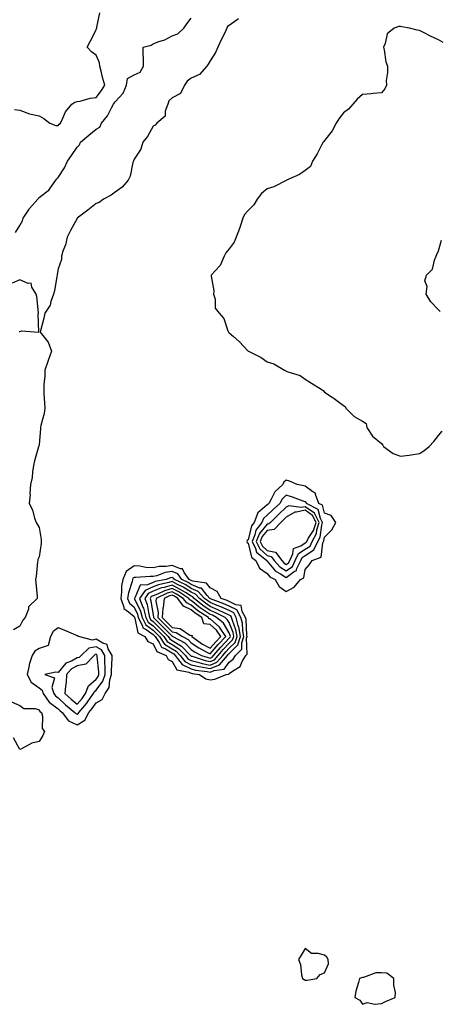
# Model space of a CAD drawing. Units: inches. Extents: x 928883 to 931523, y 7289978 to 7292618.
# Drawn here: x 929748 to 929968, y 7291338 to 7291856 of the extents above; entities that cross this region are included whole.
import ezdxf

# ---------------------------------------------------------------- set-up
doc = ezdxf.new("R2010")
doc.units = ezdxf.units.IN
doc.header["$MEASUREMENT"] = 0
doc.layers.add('Contour_92887289', color=7, linetype='Continuous', true_color=0x87ddd1)

msp = doc.modelspace()

# ---------------------------------------------------------------- linework, layer by layer
at = {"layer": 'Contour_92887289'}
for points in [[(929862.92, 7291856.79, 3232), (929858.05, 7291853.37, 3232), (929857.19, 7291852.79, 3232), (929856.83, 7291851.92, 3232), (929855.67, 7291849.54, 3232), (929853.92, 7291846.05, 3232), (929852.04, 7291841.92, 3232), (929850.83, 7291839.15, 3232), (929848.05, 7291834.76, 3232), (929846.93, 7291833.04, 3232), (929846.24, 7291831.92, 3232), (929842.46, 7291827.51, 3232), (929838.05, 7291825.69, 3232), (929835.89, 7291824.09, 3232), (929834.6, 7291821.92, 3232), (929832.37, 7291817.6, 3232), (929828.05, 7291815.35, 3232), (929826.37, 7291813.6, 3232), (929825.72, 7291811.92, 3232), (929824.38, 7291808.26, 3232), (929824.31, 7291805.66, 3232), (929819.98, 7291801.92, 3232), (929819.1, 7291800.88, 3232), (929818.05, 7291800.34, 3232), (929815.04, 7291794.93, 3232), (929812.58, 7291791.92, 3232), (929811.64, 7291788.33, 3232), (929808.05, 7291782.97, 3232), (929807.78, 7291782.18, 3232), (929807.64, 7291781.92, 3232), (929807.43, 7291781.3, 3232), (929805.98, 7291773.99, 3232), (929804.91, 7291771.92, 3232), (929801.68, 7291768.29, 3232), (929798.05, 7291765.7, 3232), (929795.92, 7291764.05, 3232), (929792.01, 7291761.92, 3232), (929789.69, 7291760.28, 3232), (929788.05, 7291759.65, 3232), (929783.73, 7291756.24, 3232), (929778.15, 7291751.92, 3232), (929778.11, 7291751.86, 3232), (929778.05, 7291751.81, 3232), (929774.56, 7291745.41, 3232), (929772.8, 7291741.92, 3232), (929772, 7291737.97, 3232), (929770.66, 7291734.53, 3232), (929769.93, 7291731.92, 3232), (929769.79, 7291730.17, 3232), (929768.05, 7291725.25, 3232), (929767.67, 7291722.3, 3232), (929767.57, 7291721.92, 3232), (929767.42, 7291721.3, 3232), (929766.24, 7291713.73, 3232), (929765.75, 7291711.92, 3232), (929764.3, 7291708.18, 3232), (929763.85, 7291706.12, 3232), (929761.03, 7291701.92, 3232), (929760.65, 7291699.31, 3232), (929758.89, 7291692.76, 3232), (929758.74, 7291691.92, 3232), (929760.68, 7291689.29, 3232), (929762.83, 7291686.7, 3232), (929764.55, 7291681.92, 3232), (929762.89, 7291677.09, 3232), (929762.73, 7291676.6, 3232), (929761.17, 7291671.92, 3232), (929761.11, 7291668.86, 3232), (929760.57, 7291664.44, 3232), (929760.51, 7291661.92, 3232), (929760.61, 7291659.36, 3232), (929760.97, 7291654.84, 3232), (929761.08, 7291651.92, 3232), (929760.72, 7291649.25, 3232), (929758.98, 7291642.86, 3232), (929758.82, 7291641.92, 3232), (929758.76, 7291641.21, 3232), (929758.05, 7291632.87, 3232), (929757.92, 7291632.05, 3232), (929757.84, 7291631.92, 3232), (929757.76, 7291631.63, 3232), (929755.74, 7291624.23, 3232), (929755.17, 7291621.92, 3232), (929754.6, 7291618.47, 3232), (929754.37, 7291615.59, 3232), (929753.61, 7291611.92, 3232), (929753.28, 7291607.15, 3232), (929753.39, 7291606.58, 3232), (929752.86, 7291601.92, 3232), (929754.69, 7291598.56, 3232), (929755.76, 7291594.21, 3232), (929756.61, 7291591.92, 3232), (929757.12, 7291590.98, 3232), (929758.05, 7291589.18, 3232), (929759.1, 7291582.97, 3232), (929759.22, 7291581.92, 3232), (929759.12, 7291580.86, 3232), (929758.05, 7291573.88, 3232), (929757.51, 7291572.46, 3232), (929757.42, 7291571.92, 3232), (929757.32, 7291571.19, 3232), (929756.49, 7291563.48, 3232), (929756.22, 7291561.92, 3232), (929756.38, 7291560.25, 3232), (929757.02, 7291552.95, 3232), (929757.12, 7291551.92, 3232), (929752.5, 7291547.47, 3232), (929752.44, 7291546.3, 3232), (929750.85, 7291541.92, 3232), (929749.56, 7291540.42, 3232), (929748.05, 7291537.26, 3232), (929744.57, 7291535.41, 3232)], [(929745.22, 7291809.09, 3233), (929748.05, 7291808.72, 3233), (929752.98, 7291806.85, 3233), (929753.12, 7291806.85, 3233), (929758.05, 7291805.83, 3233), (929760.59, 7291804.46, 3233), (929763.8, 7291801.92, 3233), (929766.83, 7291800.7, 3233), (929768.05, 7291800.77, 3233), (929768.63, 7291801.34, 3233), (929769.32, 7291801.92, 3233), (929770.64, 7291804.51, 3233), (929772, 7291807.97, 3233), (929775.26, 7291811.92, 3233), (929776.9, 7291813.06, 3233), (929778.05, 7291813.26, 3233), (929779.7, 7291813.56, 3233), (929784.96, 7291815.01, 3233), (929788.05, 7291815.47, 3233), (929790.83, 7291819.14, 3233), (929792.73, 7291821.92, 3233), (929791.55, 7291825.42, 3233), (929790.76, 7291829.21, 3233), (929790.01, 7291831.92, 3233), (929789.89, 7291833.76, 3233), (929788.05, 7291837.73, 3233), (929785.61, 7291839.48, 3233), (929783.37, 7291841.92, 3233), (929785.02, 7291844.95, 3233), (929788.05, 7291850.99, 3233), (929788.31, 7291851.66, 3233), (929788.49, 7291851.92, 3233), (929788.49, 7291852.36, 3233), (929790.07, 7291859.91, 3233)], [(929745.62, 7291744.35, 3232), (929748.05, 7291748.03, 3232), (929749.43, 7291750.54, 3232), (929749.71, 7291751.92, 3232), (929752.86, 7291756.73, 3232), (929753, 7291756.97, 3232), (929757.45, 7291761.92, 3232), (929757.69, 7291762.28, 3232), (929758.05, 7291762.81, 3232), (929762.01, 7291765.88, 3232), (929763.24, 7291766.73, 3232), (929763.84, 7291767.7, 3232), (929766.83, 7291771.92, 3232), (929767.4, 7291772.57, 3232), (929768.05, 7291773.38, 3232), (929771.48, 7291778.48, 3232), (929773.03, 7291781.92, 3232), (929775.08, 7291784.89, 3232), (929778.05, 7291789.34, 3232), (929779.4, 7291790.57, 3232), (929779.9, 7291791.92, 3232), (929784.32, 7291795.65, 3232), (929788.05, 7291798.81, 3232), (929790.08, 7291799.89, 3232), (929790.96, 7291801.92, 3232), (929794.11, 7291805.86, 3232), (929796.08, 7291809.95, 3232), (929797.18, 7291811.92, 3232), (929797.55, 7291812.42, 3232), (929798.05, 7291813.17, 3232), (929802.28, 7291817.69, 3232), (929804.1, 7291821.92, 3232), (929804.51, 7291825.46, 3232), (929808.05, 7291827.43, 3232), (929811.27, 7291828.7, 3232), (929813.03, 7291831.92, 3232), (929813.01, 7291836.87, 3232), (929812.85, 7291837.12, 3232), (929812.78, 7291841.92, 3232), (929816.96, 7291843.01, 3232), (929818.05, 7291843.66, 3232), (929820.96, 7291844.83, 3232), (929824.12, 7291845.86, 3232), (929828.05, 7291847.94, 3232), (929830.96, 7291849.01, 3232), (929834.23, 7291851.92, 3232), (929835.8, 7291854.17, 3232), (929838.05, 7291857.11, 3232)], [(929970.45, 7291844.32, 3233), (929968.05, 7291845.7, 3233), (929963.78, 7291847.64, 3233), (929960.56, 7291849.41, 3233), (929958.05, 7291850.71, 3233), (929956.93, 7291850.8, 3233), (929952.89, 7291851.92, 3233), (929948.76, 7291852.63, 3233), (929948.05, 7291852.8, 3233), (929947.26, 7291852.71, 3233), (929944.76, 7291851.92, 3233), (929941.11, 7291848.86, 3233), (929940, 7291843.86, 3233), (929939.09, 7291841.92, 3233), (929939.47, 7291840.49, 3233), (929940.41, 7291834.28, 3233), (929941.27, 7291831.92, 3233), (929941.31, 7291828.66, 3233), (929940.59, 7291824.46, 3233), (929940.65, 7291821.92, 3233), (929939.92, 7291820.05, 3233), (929938.05, 7291817.86, 3233), (929933.7, 7291817.57, 3233), (929932.67, 7291817.3, 3233), (929928.05, 7291817.08, 3233), (929925.37, 7291814.61, 3233), (929923.02, 7291811.92, 3233), (929920.75, 7291809.22, 3233), (929918.05, 7291807.41, 3233), (929915.76, 7291804.21, 3233), (929914.2, 7291801.92, 3233), (929912.11, 7291797.86, 3233), (929908.05, 7291792.85, 3233), (929907.71, 7291792.25, 3233), (929907.49, 7291791.92, 3233), (929906.8, 7291790.67, 3233), (929904.23, 7291785.74, 3233), (929901.89, 7291781.92, 3233), (929900.76, 7291779.21, 3233), (929898.05, 7291777.04, 3233), (929894.99, 7291774.98, 3233), (929888.24, 7291771.92, 3233), (929888.12, 7291771.85, 3233), (929888.05, 7291771.84, 3233), (929887.91, 7291771.78, 3233), (929881.48, 7291768.48, 3233), (929878.05, 7291767.4, 3233), (929875.04, 7291764.93, 3233), (929872.66, 7291761.92, 3233), (929870.96, 7291759, 3233), (929868.05, 7291756, 3233), (929866.16, 7291753.81, 3233), (929865.23, 7291751.92, 3233), (929863.75, 7291747.62, 3233), (929863.41, 7291746.56, 3233), (929861.7, 7291741.92, 3233), (929860.59, 7291739.38, 3233), (929858.05, 7291735.79, 3233), (929856.26, 7291733.71, 3233), (929855.32, 7291731.92, 3233), (929853.21, 7291727.08, 3233), (929853.15, 7291726.82, 3233), (929848.56, 7291721.92, 3233), (929848.54, 7291721.42, 3233), (929849.88, 7291713.75, 3233), (929849.84, 7291711.92, 3233), (929850.65, 7291709.31, 3233), (929850.67, 7291704.54, 3233), (929852.8, 7291701.92, 3233), (929855.27, 7291699.15, 3233), (929857.35, 7291692.61, 3233), (929857.69, 7291691.92, 3233), (929857.89, 7291691.75, 3233), (929858.05, 7291691.61, 3233), (929860.25, 7291689.72, 3233), (929863.29, 7291687.16, 3233), (929868.05, 7291682.05, 3233), (929868.12, 7291681.99, 3233), (929868.21, 7291681.92, 3233), (929874.85, 7291678.72, 3233), (929878.05, 7291676.4, 3233), (929881.52, 7291675.4, 3233), (929887.11, 7291671.92, 3233), (929887.76, 7291671.63, 3233), (929888.05, 7291671.44, 3233), (929888.88, 7291671.09, 3233), (929895.3, 7291669.18, 3233), (929898.05, 7291667.33, 3233), (929901.32, 7291665.19, 3233), (929906.4, 7291661.92, 3233), (929907.41, 7291661.28, 3233), (929908.05, 7291660.45, 3233), (929912.25, 7291657.71, 3233), (929913.24, 7291657.11, 3233), (929918.05, 7291653.38, 3233), (929919.07, 7291652.94, 3233), (929919.4, 7291651.92, 3233), (929923.7, 7291647.57, 3233), (929928.05, 7291645.18, 3233), (929930, 7291643.87, 3233), (929930.36, 7291641.92, 3233), (929933.32, 7291637.19, 3233), (929938.05, 7291633.33, 3233), (929938.72, 7291632.59, 3233), (929939.18, 7291631.92, 3233), (929944.27, 7291628.13, 3233), (929948.05, 7291626.79, 3233), (929952.63, 7291627.34, 3233), (929953.67, 7291627.54, 3233), (929958.05, 7291628.12, 3233), (929960.43, 7291629.54, 3233), (929963.11, 7291631.92, 3233), (929965.55, 7291634.43, 3233), (929968.05, 7291637.6, 3233), (929969.99, 7291639.99, 3233)], [(929968.92, 7291702.79, 3233), (929968.05, 7291703.8, 3233), (929964.11, 7291707.97, 3233), (929961.65, 7291711.92, 3233), (929962.07, 7291715.93, 3233), (929960.93, 7291719.04, 3233), (929961.8, 7291721.92, 3233), (929964.87, 7291725.1, 3233), (929965.94, 7291729.81, 3233), (929966.87, 7291731.92, 3233), (929967.11, 7291732.86, 3233), (929968.05, 7291734.81, 3233), (929969.67, 7291740.31, 3233)], [(929747.6, 7291692.37, 3232), (929748.05, 7291692.31, 3232), (929748.8, 7291692.67, 3232), (929757.95, 7291692.02, 3232), (929757.57, 7291701.44, 3232), (929757.81, 7291701.92, 3232), (929757.74, 7291702.23, 3232), (929756.9, 7291710.78, 3232), (929756.52, 7291711.92, 3232), (929754.23, 7291715.74, 3232), (929753.91, 7291717.78, 3232), (929752.32, 7291717.64, 3232), (929748.05, 7291719.45, 3232), (929743.88, 7291717.74, 3232)], [(929743.59, 7291497.46, 3232), (929748.05, 7291495.57, 3232), (929750.09, 7291493.96, 3232), (929755.98, 7291493.99, 3232), (929758.05, 7291493.37, 3232), (929758.57, 7291492.44, 3232), (929759.39, 7291491.92, 3232), (929759.92, 7291490.05, 3232), (929759.68, 7291483.55, 3232), (929760.87, 7291481.92, 3232), (929760.13, 7291479.85, 3232), (929758.05, 7291476.58, 3232), (929754.25, 7291475.72, 3232), (929748.84, 7291472.71, 3232), (929748.05, 7291472.4, 3232), (929744.69, 7291478.56, 3232)]]:
    msp.add_polyline3d(points, dxfattribs=at)
for points in [[(929888.05, 7291555.63, 3233), (929892.15, 7291557.83, 3233), (929895.58, 7291561.92, 3233), (929897.19, 7291562.79, 3233), (929898.05, 7291567.14, 3233), (929900.22, 7291569.75, 3233), (929901.57, 7291571.92, 3233), (929906.36, 7291573.61, 3233), (929907.29, 7291581.16, 3233), (929907.66, 7291581.92, 3233), (929907.8, 7291582.17, 3233), (929908.05, 7291584.22, 3233), (929912.02, 7291587.95, 3233), (929914.01, 7291591.92, 3233), (929911.68, 7291595.55, 3233), (929908.05, 7291596.83, 3233), (929907.06, 7291600.93, 3233), (929905.12, 7291601.92, 3233), (929903.35, 7291606.62, 3233), (929903.39, 7291607.26, 3233), (929902.05, 7291607.93, 3233), (929898.05, 7291610.95, 3233), (929897.32, 7291611.19, 3233), (929893.84, 7291611.92, 3233), (929889.77, 7291613.64, 3233), (929888.05, 7291614.13, 3233), (929886.83, 7291613.14, 3233), (929886.3, 7291611.92, 3233), (929881.96, 7291608.01, 3233), (929880.18, 7291604.05, 3233), (929878.94, 7291601.92, 3233), (929878.48, 7291601.49, 3233), (929878.05, 7291601.07, 3233), (929873.09, 7291596.88, 3233), (929871.2, 7291591.92, 3233), (929869.82, 7291590.15, 3233), (929868.05, 7291582.72, 3233), (929867.55, 7291582.42, 3233), (929867.36, 7291581.92, 3233), (929867.54, 7291581.4, 3233), (929868.05, 7291581.01, 3233), (929869.78, 7291573.66, 3233), (929872.01, 7291571.92, 3233), (929874, 7291567.87, 3233), (929878.05, 7291565.07, 3233), (929879.47, 7291563.34, 3233), (929882.19, 7291561.92, 3233), (929884.31, 7291558.19, 3233)], [(929888.05, 7291562.99, 3234), (929892.13, 7291565.99, 3234), (929893.33, 7291566.65, 3234), (929893.46, 7291567.33, 3234), (929895.72, 7291571.92, 3234), (929896.48, 7291573.49, 3234), (929898.05, 7291574.54, 3234), (929902.52, 7291577.45, 3234), (929904.7, 7291581.92, 3234), (929905.87, 7291584.11, 3234), (929906.66, 7291590.53, 3234), (929907.09, 7291591.92, 3234), (929906.05, 7291593.91, 3234), (929904.89, 7291598.76, 3234), (929898.69, 7291601.92, 3234), (929898.51, 7291602.38, 3234), (929898.05, 7291602.73, 3234), (929896.84, 7291603.13, 3234), (929891.37, 7291605.24, 3234), (929888.05, 7291606.15, 3234), (929885.86, 7291604.11, 3234), (929884.59, 7291601.92, 3234), (929881.22, 7291598.76, 3234), (929878.05, 7291595.69, 3234), (929876.01, 7291593.96, 3234), (929875.23, 7291591.92, 3234), (929872.07, 7291587.9, 3234), (929871.47, 7291585.34, 3234), (929870.04, 7291581.92, 3234), (929871.85, 7291578.12, 3234), (929872.31, 7291576.18, 3234), (929877.77, 7291571.92, 3234), (929877.86, 7291571.73, 3234), (929878.05, 7291571.6, 3234), (929882.41, 7291566.28, 3234), (929885.09, 7291564.88, 3234)], [(929888.05, 7291566.4, 3235), (929891.23, 7291568.74, 3235), (929892.8, 7291571.92, 3235), (929894.5, 7291575.47, 3235), (929898.05, 7291577.83, 3235), (929900.53, 7291579.44, 3235), (929901.74, 7291581.92, 3235), (929903.94, 7291586.03, 3235), (929904.19, 7291588.06, 3235), (929905.38, 7291591.92, 3235), (929902.87, 7291596.74, 3235), (929898.05, 7291600.18, 3235), (929895.83, 7291599.7, 3235), (929889.32, 7291600.65, 3235), (929888.05, 7291599.9, 3235), (929883.94, 7291596.03, 3235), (929879.69, 7291591.92, 3235), (929878.9, 7291591.07, 3235), (929878.05, 7291590.93, 3235), (929873.91, 7291586.06, 3235), (929872.18, 7291581.92, 3235), (929874.08, 7291577.95, 3235), (929878.05, 7291574.5, 3235), (929880.14, 7291574.02, 3235), (929881.75, 7291571.92, 3235), (929884.68, 7291568.54, 3235)], [(929888.05, 7291569.8, 3236), (929889.27, 7291570.7, 3236), (929889.87, 7291571.92, 3236), (929891.55, 7291575.42, 3236), (929891.86, 7291578.1, 3236), (929895.66, 7291579.54, 3236), (929898.05, 7291581.12, 3236), (929898.53, 7291581.43, 3236), (929898.77, 7291581.92, 3236), (929899.61, 7291583.47, 3236), (929902.35, 7291587.62, 3236), (929903.67, 7291591.92, 3236), (929901.75, 7291595.62, 3236), (929898.05, 7291598.26, 3236), (929893.38, 7291597.24, 3236), (929892.61, 7291597.36, 3236), (929888.05, 7291594.66, 3236), (929886.63, 7291593.34, 3236), (929885.17, 7291591.92, 3236), (929881.75, 7291588.22, 3236), (929878.05, 7291587.64, 3236), (929875.42, 7291584.55, 3236), (929874.32, 7291581.92, 3236), (929875.53, 7291579.39, 3236), (929878.05, 7291577.2, 3236), (929882.35, 7291576.22, 3236), (929885.63, 7291571.92, 3236), (929886.76, 7291570.62, 3236)], [(929848.05, 7291509.13, 3233), (929850.55, 7291509.41, 3233), (929856.41, 7291511.92, 3233), (929857.87, 7291512.1, 3233), (929858.05, 7291512.33, 3233), (929859.74, 7291513.61, 3233), (929863.8, 7291516.18, 3233), (929864.93, 7291518.8, 3233), (929866.82, 7291521.92, 3233), (929867.44, 7291522.53, 3233), (929867.19, 7291531.06, 3233), (929867.47, 7291531.92, 3233), (929867.34, 7291532.63, 3233), (929866.91, 7291540.79, 3233), (929866.62, 7291541.92, 3233), (929864.85, 7291545.12, 3233), (929864.37, 7291548.25, 3233), (929861.47, 7291548.5, 3233), (929858.05, 7291550.24, 3233), (929856.9, 7291550.77, 3233), (929853.75, 7291551.92, 3233), (929851.67, 7291555.53, 3233), (929848.05, 7291557.55, 3233), (929846.09, 7291559.96, 3233), (929838.98, 7291560.99, 3233), (929838.05, 7291561.38, 3233), (929837.72, 7291561.59, 3233), (929837.05, 7291561.92, 3233), (929834.44, 7291565.53, 3233), (929833.57, 7291567.44, 3233), (929832.51, 7291567.46, 3233), (929828.05, 7291569.31, 3233), (929824.91, 7291568.78, 3233), (929821.27, 7291568.7, 3233), (929818.05, 7291567.92, 3233), (929814.28, 7291568.15, 3233), (929811.12, 7291568.85, 3233), (929808.05, 7291569.12, 3233), (929803.88, 7291566.09, 3233), (929802.14, 7291561.92, 3233), (929801.48, 7291558.49, 3233), (929801.49, 7291555.36, 3233), (929801.02, 7291551.92, 3233), (929802.71, 7291547.26, 3233), (929802.7, 7291546.57, 3233), (929805.12, 7291544.86, 3233), (929808.05, 7291542.34, 3233), (929808.18, 7291542.06, 3233), (929808.22, 7291541.92, 3233), (929808.39, 7291541.58, 3233), (929810.01, 7291533.88, 3233), (929813.76, 7291531.92, 3233), (929815.32, 7291529.2, 3233), (929818.05, 7291527.95, 3233), (929820.07, 7291523.94, 3233), (929824.86, 7291521.92, 3233), (929825.91, 7291519.78, 3233), (929828.05, 7291518.7, 3233), (929830.52, 7291514.39, 3233), (929836.84, 7291513.13, 3233), (929838.05, 7291512.54, 3233), (929838.54, 7291512.42, 3233), (929842.44, 7291511.92, 3233), (929845.76, 7291509.63, 3233)], [(929858.05, 7291518.36, 3234), (929860.08, 7291519.89, 3234), (929861.31, 7291521.92, 3234), (929864.7, 7291525.28, 3234), (929864.6, 7291528.47, 3234), (929865.71, 7291531.92, 3234), (929865.18, 7291534.79, 3234), (929864.97, 7291538.84, 3234), (929864.18, 7291541.92, 3234), (929862, 7291545.87, 3234), (929858.05, 7291547.88, 3234), (929855.28, 7291549.15, 3234), (929848.26, 7291551.71, 3234), (929848.05, 7291551.79, 3234), (929847.98, 7291551.84, 3234), (929847.88, 7291551.92, 3234), (929846.44, 7291553.53, 3234), (929843.39, 7291557.26, 3234), (929842.6, 7291557.37, 3234), (929838.05, 7291559.3, 3234), (929836.44, 7291560.31, 3234), (929833.18, 7291561.92, 3234), (929831.02, 7291564.9, 3234), (929828.05, 7291566.13, 3234), (929824.45, 7291565.52, 3234), (929819.95, 7291563.82, 3234), (929818.05, 7291563.36, 3234), (929816.51, 7291563.45, 3234), (929809.01, 7291562.88, 3234), (929808.05, 7291562.96, 3234), (929807.45, 7291562.53, 3234), (929807.2, 7291561.92, 3234), (929806.99, 7291560.87, 3234), (929805.06, 7291554.91, 3234), (929804.65, 7291551.92, 3234), (929805.56, 7291549.43, 3234), (929808.05, 7291547.29, 3234), (929809.76, 7291543.63, 3234), (929810.22, 7291541.92, 3234), (929812.4, 7291537.56, 3234), (929812.63, 7291536.5, 3234), (929814.4, 7291535.57, 3234), (929818.05, 7291532.93, 3234), (929818.55, 7291532.42, 3234), (929819.05, 7291531.92, 3234), (929821.18, 7291528.79, 3234), (929822.43, 7291526.3, 3234), (929824.57, 7291525.41, 3234), (929828.05, 7291523.24, 3234), (929828.86, 7291522.73, 3234), (929829.65, 7291521.92, 3234), (929833.26, 7291517.13, 3234), (929838.05, 7291514.8, 3234), (929840.35, 7291514.22, 3234), (929846.53, 7291513.44, 3234), (929848.05, 7291513.13, 3234), (929850.14, 7291514.02, 3234), (929855.34, 7291514.63, 3234)], [(929848.05, 7291514.99, 3235), (929852.92, 7291517.05, 3235), (929857.06, 7291521.92, 3235), (929857.52, 7291522.45, 3235), (929858.05, 7291523, 3235), (929862.52, 7291527.46, 3235), (929863.95, 7291531.92, 3235), (929863.03, 7291536.9, 3235), (929863.01, 7291536.96, 3235), (929861.75, 7291541.92, 3235), (929860.43, 7291544.29, 3235), (929858.05, 7291545.5, 3235), (929853.66, 7291547.53, 3235), (929851.74, 7291548.23, 3235), (929848.05, 7291549.72, 3235), (929846.73, 7291550.6, 3235), (929845.11, 7291551.92, 3235), (929841.77, 7291555.64, 3235), (929838.05, 7291557.22, 3235), (929835.16, 7291559.03, 3235), (929829.31, 7291561.92, 3235), (929828.78, 7291562.65, 3235), (929828.05, 7291562.96, 3235), (929827.17, 7291562.8, 3235), (929824.83, 7291561.92, 3235), (929819.19, 7291560.78, 3235), (929818.05, 7291560.33, 3235), (929815.17, 7291559.04, 3235), (929811.16, 7291558.8, 3235), (929808.63, 7291552.5, 3235), (929808.23, 7291551.92, 3235), (929808.33, 7291551.64, 3235), (929811.33, 7291545.2, 3235), (929812.21, 7291541.92, 3235), (929814.17, 7291538.03, 3235), (929818.05, 7291535.22, 3235), (929819.7, 7291533.56, 3235), (929821.34, 7291531.92, 3235), (929824.06, 7291527.93, 3235), (929828.05, 7291525.45, 3235), (929830.21, 7291524.08, 3235), (929832.32, 7291521.92, 3235), (929834.78, 7291518.66, 3235), (929838.05, 7291517.06, 3235), (929842.16, 7291516.03, 3235), (929844.2, 7291515.78, 3235)], [(929848.05, 7291516.84, 3236), (929851.62, 7291518.36, 3236), (929854.65, 7291521.92, 3236), (929856.22, 7291523.75, 3236), (929858.05, 7291525.66, 3236), (929861.18, 7291528.79, 3236), (929862.19, 7291531.92, 3236), (929861.55, 7291535.42, 3236), (929859.73, 7291540.23, 3236), (929859.3, 7291541.92, 3236), (929858.86, 7291542.73, 3236), (929858.05, 7291543.14, 3236), (929855.79, 7291544.18, 3236), (929852.13, 7291545.99, 3236), (929848.05, 7291547.64, 3236), (929845.49, 7291549.35, 3236), (929842.34, 7291551.92, 3236), (929840.31, 7291554.19, 3236), (929838.05, 7291555.14, 3236), (929833.88, 7291557.76, 3236), (929830.59, 7291559.38, 3236), (929828.05, 7291560.73, 3236), (929826.35, 7291560.22, 3236), (929820.86, 7291559.11, 3236), (929818.05, 7291557.98, 3236), (929813.85, 7291556.12, 3236), (929810.96, 7291551.92, 3236), (929812.65, 7291547.32, 3236), (929812.9, 7291546.77, 3236), (929814.22, 7291541.92, 3236), (929815.5, 7291539.37, 3236), (929818.05, 7291537.52, 3236), (929820.84, 7291534.71, 3236), (929823.63, 7291531.92, 3236), (929825.42, 7291529.28, 3236), (929828.05, 7291527.65, 3236), (929831.56, 7291525.44, 3236), (929834.98, 7291521.92, 3236), (929836.3, 7291520.17, 3236), (929838.05, 7291519.32, 3236), (929841.52, 7291518.45, 3236), (929843.84, 7291517.7, 3236)], [(929848.05, 7291518.7, 3237), (929850.32, 7291519.65, 3237), (929852.24, 7291521.92, 3237), (929854.92, 7291525.05, 3237), (929858.05, 7291528.32, 3237), (929859.85, 7291530.11, 3237), (929860.43, 7291531.92, 3237), (929860.06, 7291533.93, 3237), (929858.05, 7291539.28, 3237), (929857.04, 7291540.91, 3237), (929855.88, 7291541.92, 3237), (929850.65, 7291544.52, 3237), (929848.05, 7291545.56, 3237), (929844.24, 7291548.11, 3237), (929839.57, 7291551.92, 3237), (929838.85, 7291552.72, 3237), (929838.05, 7291553.06, 3237), (929834.99, 7291554.99, 3237), (929832.65, 7291556.52, 3237), (929828.05, 7291558.97, 3237), (929823.83, 7291557.7, 3237), (929822.53, 7291557.44, 3237), (929818.05, 7291555.65, 3237), (929815.47, 7291554.51, 3237), (929813.68, 7291551.92, 3237), (929814.86, 7291548.73, 3237), (929815.54, 7291544.43, 3237), (929816.21, 7291541.92, 3237), (929816.83, 7291540.7, 3237), (929818.05, 7291539.81, 3237), (929821.98, 7291535.86, 3237), (929825.91, 7291531.92, 3237), (929826.78, 7291530.65, 3237), (929828.05, 7291529.86, 3237), (929832.91, 7291526.78, 3237), (929837.65, 7291521.92, 3237), (929837.82, 7291521.7, 3237), (929838.05, 7291521.58, 3237), (929838.5, 7291521.47, 3237), (929845.37, 7291519.24, 3237)], [(929848.05, 7291520.55, 3238), (929849.01, 7291520.96, 3238), (929849.83, 7291521.92, 3238), (929853.63, 7291526.34, 3238), (929858.05, 7291530.97, 3238), (929858.52, 7291531.45, 3238), (929858.67, 7291531.92, 3238), (929858.58, 7291532.45, 3238), (929858.05, 7291533.84, 3238), (929854.98, 7291538.84, 3238), (929851.42, 7291541.92, 3238), (929849.17, 7291543.03, 3238), (929848.05, 7291543.49, 3238), (929843.34, 7291546.64, 3238), (929842.99, 7291546.86, 3238), (929838.05, 7291550.8, 3238), (929837.31, 7291551.18, 3238), (929836.74, 7291551.92, 3238), (929831.5, 7291555.37, 3238), (929828.05, 7291557.2, 3238), (929823.98, 7291555.98, 3238), (929820.37, 7291554.24, 3238), (929818.05, 7291553.32, 3238), (929817.08, 7291552.89, 3238), (929816.41, 7291551.92, 3238), (929816.85, 7291550.73, 3238), (929818.05, 7291543.13, 3238), (929818.25, 7291542.13, 3238), (929818.24, 7291541.92, 3238), (929823.13, 7291537, 3238), (929828.05, 7291532.07, 3238), (929828.18, 7291532.05, 3238), (929828.38, 7291531.92, 3238), (929834.64, 7291528.51, 3238), (929838.05, 7291524.99, 3238), (929839.88, 7291523.75, 3238), (929843.41, 7291521.92, 3238), (929846.92, 7291520.79, 3238)], [(929848.05, 7291522.7, 3239), (929852.29, 7291527.68, 3239), (929856.33, 7291531.92, 3239), (929852.94, 7291536.81, 3239), (929848.05, 7291541.19, 3239), (929847.38, 7291541.26, 3239), (929847.18, 7291541.92, 3239), (929841.6, 7291545.47, 3239), (929838.05, 7291548.32, 3239), (929835.68, 7291549.55, 3239), (929833.84, 7291551.92, 3239), (929830.35, 7291554.22, 3239), (929828.05, 7291555.45, 3239), (929825.34, 7291554.63, 3239), (929819.72, 7291551.92, 3239), (929819.52, 7291550.45, 3239), (929820.7, 7291544.57, 3239), (929820.51, 7291541.92, 3239), (929824.27, 7291538.14, 3239), (929828.05, 7291534.35, 3239), (929830.18, 7291534.05, 3239), (929833.41, 7291531.92, 3239), (929836.41, 7291530.29, 3239), (929838.05, 7291528.59, 3239), (929842.02, 7291525.89, 3239), (929846.27, 7291523.7, 3239)], [(929848.05, 7291525.68, 3240), (929850.93, 7291529.05, 3240), (929853.66, 7291531.92, 3240), (929851.37, 7291535.24, 3240), (929848.05, 7291538.2, 3240), (929844.66, 7291538.52, 3240), (929843.63, 7291541.92, 3240), (929840.22, 7291544.1, 3240), (929838.05, 7291545.83, 3240), (929834.05, 7291547.92, 3240), (929830.95, 7291551.92, 3240), (929829.2, 7291553.07, 3240), (929828.05, 7291553.68, 3240), (929826.7, 7291553.28, 3240), (929823.88, 7291551.92, 3240), (929823.25, 7291547.12, 3240), (929823.14, 7291546.83, 3240), (929822.78, 7291541.92, 3240), (929825.41, 7291539.27, 3240), (929828.05, 7291536.63, 3240), (929832.18, 7291536.05, 3240), (929837.3, 7291532.67, 3240), (929838.05, 7291532.39, 3240), (929838.63, 7291532.51, 3240), (929838.41, 7291531.92, 3240), (929844.05, 7291527.92, 3240)], [(929778.05, 7291485.39, 3233), (929782.13, 7291487.84, 3233), (929784.19, 7291491.92, 3233), (929785.99, 7291493.97, 3233), (929788.05, 7291497.03, 3233), (929791.17, 7291498.8, 3233), (929792.8, 7291501.92, 3233), (929794.9, 7291505.07, 3233), (929795.28, 7291509.15, 3233), (929796.18, 7291511.92, 3233), (929796.15, 7291513.82, 3233), (929796.59, 7291520.46, 3233), (929796.57, 7291521.92, 3233), (929794.49, 7291525.47, 3233), (929793.86, 7291527.73, 3233), (929791.64, 7291528.33, 3233), (929788.05, 7291530.4, 3233), (929786.13, 7291530, 3233), (929778.74, 7291531.92, 3233), (929778.32, 7291532.19, 3233), (929778.05, 7291532.27, 3233), (929777.44, 7291532.54, 3233), (929771.31, 7291535.18, 3233), (929768.05, 7291536.52, 3233), (929765.51, 7291534.47, 3233), (929764.08, 7291531.92, 3233), (929762.8, 7291527.17, 3233), (929758.05, 7291525.63, 3233), (929755.87, 7291524.1, 3233), (929754.51, 7291521.92, 3233), (929752.85, 7291517.12, 3233), (929752.83, 7291516.7, 3233), (929751.75, 7291511.92, 3233), (929753.93, 7291507.81, 3233), (929758.05, 7291504.79, 3233), (929759.7, 7291503.57, 3233), (929760.18, 7291501.92, 3233), (929763.39, 7291497.26, 3233), (929768.05, 7291493.8, 3233), (929769.03, 7291492.91, 3233), (929770.23, 7291491.92, 3233), (929773.59, 7291487.46, 3233)], [(929778.05, 7291491, 3234), (929778.62, 7291491.34, 3234), (929778.91, 7291491.92, 3234), (929783.19, 7291496.78, 3234), (929783.76, 7291497.62, 3234), (929786.78, 7291501.92, 3234), (929787.13, 7291502.85, 3234), (929788.05, 7291503.64, 3234), (929791.68, 7291508.3, 3234), (929792.85, 7291511.92, 3234), (929792.78, 7291516.65, 3234), (929792.71, 7291517.26, 3234), (929792.62, 7291521.92, 3234), (929790.94, 7291524.8, 3234), (929788.05, 7291526.46, 3234), (929784.28, 7291525.69, 3234), (929780.16, 7291521.92, 3234), (929779.15, 7291520.82, 3234), (929778.05, 7291520.62, 3234), (929775.11, 7291518.98, 3234), (929772.18, 7291517.8, 3234), (929768.05, 7291513.02, 3234), (929766.85, 7291513.12, 3234), (929761.1, 7291511.92, 3234), (929766.26, 7291510.12, 3234), (929764.85, 7291505.11, 3234), (929765.79, 7291501.92, 3234), (929766.71, 7291500.58, 3234), (929768.05, 7291499.6, 3234), (929772.06, 7291495.93, 3234), (929776.96, 7291491.92, 3234), (929777.42, 7291491.3, 3234)], [(929778.05, 7291496.31, 3235), (929780.69, 7291499.27, 3235), (929782.56, 7291501.92, 3235), (929784.05, 7291505.92, 3235), (929788.05, 7291509.37, 3235), (929789.17, 7291510.81, 3235), (929789.53, 7291511.92, 3235), (929789.51, 7291513.38, 3235), (929788.68, 7291521.29, 3235), (929788.67, 7291521.92, 3235), (929788.44, 7291522.31, 3235), (929788.05, 7291522.54, 3235), (929787.54, 7291522.43, 3235), (929786.99, 7291521.92, 3235), (929782.72, 7291517.25, 3235), (929778.05, 7291516.43, 3235), (929775.15, 7291514.82, 3235), (929772.52, 7291511.92, 3235), (929772.24, 7291507.73, 3235), (929771.95, 7291505.82, 3235), (929771.64, 7291501.92, 3235), (929774.98, 7291498.85, 3235)], [(929898.05, 7291351.06, 3233), (929898.97, 7291351, 3233), (929904.03, 7291351.92, 3233), (929905.85, 7291354.13, 3233), (929908.05, 7291354.98, 3233), (929910.28, 7291359.69, 3233), (929910.02, 7291361.92, 3233), (929909.33, 7291363.2, 3233), (929908.05, 7291364.16, 3233), (929904.82, 7291365.15, 3233), (929901.32, 7291365.18, 3233), (929898.05, 7291367.77, 3233), (929895.83, 7291364.15, 3233), (929894.53, 7291361.92, 3233), (929895.48, 7291359.35, 3233), (929896.04, 7291353.92, 3233), (929896.55, 7291351.92, 3233), (929897.52, 7291351.38, 3233)], [(929938.05, 7291338.85, 3233), (929940.17, 7291339.79, 3233), (929945.36, 7291341.92, 3233), (929945.4, 7291344.57, 3233), (929944.54, 7291348.41, 3233), (929944.57, 7291351.92, 3233), (929940.95, 7291354.82, 3233), (929938.05, 7291355.03, 3233), (929935.1, 7291354.87, 3233), (929928.63, 7291352.5, 3233), (929928.05, 7291352.45, 3233), (929927.57, 7291352.4, 3233), (929926.5, 7291351.92, 3233), (929926.07, 7291349.94, 3233), (929924.65, 7291345.33, 3233), (929924.07, 7291341.92, 3233), (929926.79, 7291340.65, 3233), (929928.05, 7291338.54, 3233), (929930.56, 7291339.41, 3233), (929934.52, 7291338.38, 3233)]]:
    msp.add_polyline3d(points, close=True, dxfattribs=at)

doc.saveas('drawing.dxf')
